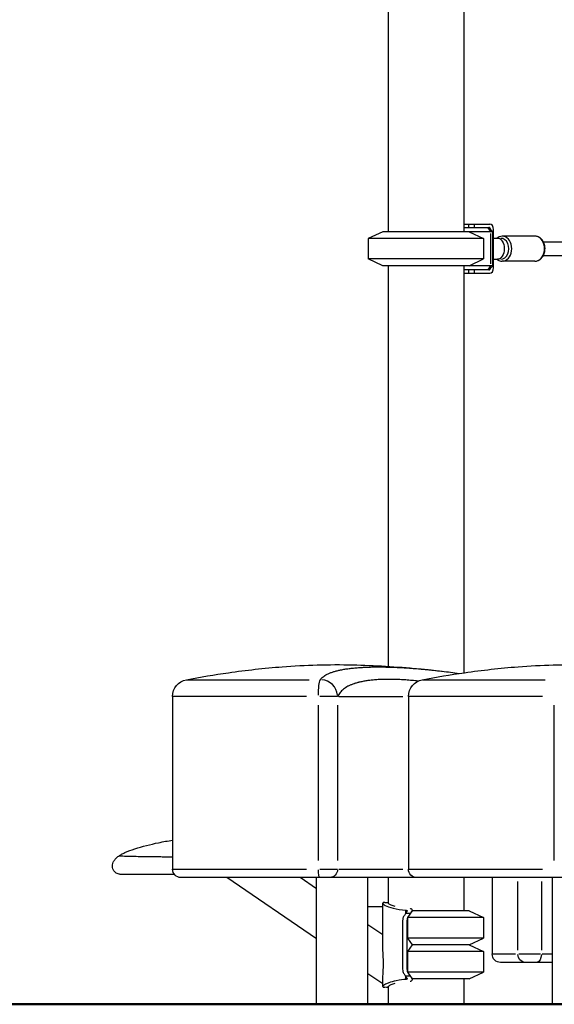
# Model space of a CAD drawing. Units: millimetres. Extents: x 0 to 30841, y 0 to 21000.
# Drawn here: x 3754 to 4384, y 3692 to 4852 of the extents above; entities that cross this region are included whole.
import ezdxf

# ---------------------------------------------------------------- set-up
doc = ezdxf.new("R2010")
doc.units = ezdxf.units.MM
doc.header["$LTSCALE"] = 15
doc.layers.add('P001', color=131, linetype='Continuous')
doc.layers.add('P_7THICK', color=7, linetype='Continuous', lineweight=50)

msp = doc.modelspace()

# ---------------------------------------------------------------- linework, layer by layer
at = {"layer": 'P001'}
for p, q in [((4188.58, 5162.41, 0), (4188.58, 4602.41, 0)), ((4277.58, 5162.41, 0), (4277.58, 4602.41, 0)), ((4277.58, 4611.41, 0), (4308.58, 4611.41, 0)), ((4277.58, 4607.41, 0), (4307.42, 4607.41, 0)), ((4283.15, 4611.21, 0), (4283.15, 4607.61, 0)), ((4290.19, 4607.61, 0), (4290.19, 4611.21, 0)), ((4305.92, 4607.16, 0), (4309.37, 4602.66, 0)), ((4306.9, 4607.41, 0), (4311.9, 4602.41, 0)), ((4312.69, 4559.81, 0), (4312.69, 4605.01, 0)), ((4182.08, 4602.41, 0), (4165.08, 4594.48, 0)), ((4301.08, 4594.48, 0), (4165.08, 4594.48, 0)), ((4165.08, 4594.48, 0), (4165.08, 4570.34, 0)), ((4311.9, 4602.41, 0), (4182.08, 4602.41, 0)), ((4278.06, 4602.41, 0), (4277.58, 4603.04, 0)), ((4284.08, 4602.41, 0), (4301.08, 4594.48, 0)), ((4301.08, 4594.48, 0), (4301.08, 4570.34, 0)), ((4309.56, 4564.41, 0), (4309.56, 4600.41, 0)), ((4311.9, 4562.41, 0), (4311.9, 4602.41, 0)), ((4312.69, 4594.91, 0), (4317.41, 4594.91, 0)), ((4361.63, 4597.11, 0), (4323.07, 4597.11, 0)), ((4371.59, 4590.41, 0), (4396.89, 4590.41, 0)), ((4301.08, 4570.34, 0), (4165.08, 4570.34, 0)), ((4182.08, 4562.41, 0), (4165.08, 4570.34, 0)), ((4284.08, 4562.41, 0), (4301.08, 4570.34, 0)), ((4312.69, 4569.91, 0), (4317.41, 4569.91, 0)), ((4371.59, 4574.41, 0), (4397.05, 4574.41, 0)), ((4311.9, 4562.41, 0), (4182.08, 4562.41, 0)), ((4188.58, 4562.41, 0), (4188.58, 4090.44, 0)), ((4277.58, 4562.41, 0), (4277.58, 4082.87, 0)), ((4277.58, 4561.77, 0), (4278.06, 4562.41, 0)), ((4309.37, 4562.16, 0), (4305.92, 4557.66, 0)), ((4306.9, 4557.41, 0), (4311.9, 4562.41, 0)), ((4361.63, 4567.71, 0), (4323.07, 4567.71, 0)), ((4307.42, 4557.41, 0), (4277.58, 4557.41, 0)), ((4277.58, 4553.41, 0), (4308.58, 4553.41, 0)), ((4283.15, 4557.21, 0), (4283.15, 4553.61, 0)), ((4290.19, 4553.61, 0), (4290.19, 4557.21, 0)), ((4188.58, 4089.63, 0), (4188.58, 4089.62, 0)), ((3950.7, 4074.7, 0), (3950.7, 4074.7, 0)), ((3951.17, 4074.7, 0), (4095.61, 4074.7, 0)), ((4188.58, 4075.13, 0), (4188.58, 4075.12, 0)), ((4228.81, 4074.7, 0), (4228.81, 4074.7, 0)), ((4229.29, 4074.7, 0), (4373.73, 4074.7, 0)), ((3934.37, 4055.04, 0), (3934.37, 3851.71, 0)), ((4092.31, 4055.04, 0), (3934.88, 4055.04, 0)), ((4128.72, 4055.04, 0), (4107.85, 4055.04, 0)), ((4130.25, 4055.04, 0), (4205.77, 4055.04, 0)), ((4212.49, 4055.04, 0), (4212.49, 3851.71, 0)), ((4370.4, 4055.04, 0), (4213, 4055.04, 0)), ((4106.37, 3861.88, 0), (4106.37, 4044.87, 0)), ((4129, 4044.87, 0), (4129, 3861.88, 0)), ((4384.45, 3861.88, 0), (4384.45, 4044.87, 0)), ((3934.88, 3851.71, 0), (4092.3, 3851.71, 0)), ((4107.84, 3851.71, 0), (4128.71, 3851.71, 0)), ((4130.25, 3851.71, 0), (4205.79, 3851.71, 0)), ((4213, 3851.71, 0), (4370.4, 3851.71, 0)), ((4488.63, 3841.71, 0), (3944.37, 3841.71, 0)), ((4104.12, 3769.61, 0), (3998.52, 3841.71, 0)), ((4104.12, 3828.46, 0), (4084.7, 3841.71, 0)), ((4104.12, 3692.41, 0), (4104.12, 3841.71, 0)), ((4164.62, 3692.41, 0), (4164.62, 3841.71, 0)), ((4188.58, 3841.71, 0), (4188.58, 3811.32, 0)), ((4277.58, 3841.71, 0), (4277.58, 3802.41, 0)), ((4311.19, 3841.71, 0), (4311.19, 3751.71, 0)), ((4382.24, 3692.41, 0), (4382.24, 3841.71, 0)), ((4341.48, 3756.21, 0), (4341.48, 3837.21, 0)), ((4369.2, 3837.21, 0), (4369.2, 3756.21, 0)), ((4182.13, 3807.36, 0), (4164.62, 3807.36, 0)), ((4182.13, 3764.49, 0), (4182.13, 3811.53, 0)), ((4214.28, 3799.18, 0), (4209.34, 3799.18, 0)), ((4209.41, 3799.87, 0), (4209.41, 3802.97, 0)), ((4211.89, 3794.48, 0), (4217.14, 3802.41, 0)), ((4211.89, 3770.34, 0), (4211.89, 3794.48, 0)), ((4300.9, 3794.48, 0), (4211.89, 3794.48, 0)), ((4216.71, 3801.78, 0), (4216.71, 3802.2, 0)), ((4283.9, 3802.41, 0), (4217.14, 3802.41, 0)), ((4217.15, 3802.41, 0), (4217.15, 3803.31, 0)), ((4283.9, 3802.41, 0), (4300.9, 3794.48, 0)), ((4300.9, 3794.48, 0), (4300.9, 3770.34, 0)), ((4182.13, 3774.13, 0), (4164.62, 3786.09, 0)), ((4217.14, 3762.41, 0), (4211.89, 3770.34, 0)), ((4300.9, 3770.34, 0), (4211.89, 3770.34, 0)), ((4283.9, 3762.41, 0), (4300.9, 3770.34, 0)), ((4211.89, 3754.48, 0), (4217.14, 3762.41, 0)), ((4216.71, 3761.82, 0), (4216.71, 3762.99, 0)), ((4283.9, 3762.41, 0), (4217.14, 3762.41, 0)), ((4283.9, 3762.41, 0), (4300.9, 3754.48, 0)), ((4211.89, 3730.34, 0), (4211.89, 3754.48, 0)), ((4300.9, 3754.48, 0), (4211.89, 3754.48, 0)), ((4300.9, 3754.48, 0), (4300.9, 3730.34, 0)), ((4311.26, 3751.71, 0), (4338.49, 3751.71, 0)), ((4342.55, 3751.71, 0), (4368.1, 3751.71, 0)), ((4369.93, 3751.71, 0), (4381.67, 3751.71, 0)), ((4349.77, 3741.71, 0), (4321.19, 3741.71, 0)), ((4382.29, 3741.71, 0), (4350.04, 3741.71, 0)), ((4182.13, 3716.34, 0), (4164.62, 3728.3, 0)), ((4214.56, 3725.63, 0), (4209.07, 3725.63, 0)), ((4209.41, 3721.85, 0), (4209.41, 3724.95, 0)), ((4217.14, 3722.41, 0), (4211.89, 3730.34, 0)), ((4300.9, 3730.34, 0), (4211.89, 3730.34, 0)), ((4216.71, 3722.61, 0), (4216.71, 3723.04, 0)), ((4283.9, 3722.41, 0), (4300.9, 3730.34, 0)), ((4182.13, 3713.29, 0), (4182.13, 3720.39, 0)), ((4188.58, 3713.5, 0), (4188.58, 3692.41, 0)), ((4283.9, 3722.41, 0), (4217.14, 3722.41, 0)), ((4217.15, 3721.51, 0), (4217.15, 3722.41, 0)), ((4277.58, 3722.41, 0), (4277.58, 3692.41, 0))]:
    msp.add_line(p, q, dxfattribs=at)
at = {"layer": 'P001', "extrusion": (0, 0, -1)}
for centre, radius, start, end in [((-3954.37, 4055.04, 0), 20, 0, 79.4162), ((-4232.49, 4055.04, 0), 20, 0, 79.4162), ((-3944.37, 3851.71, 0), 10, 270, 0), ((-4222.49, 3851.71, 0), 10, 270, 0), ((-4321.19, 3751.71, 0), 10, 270, 0)]:
    msp.add_arc(centre, radius, start, end, dxfattribs=at)
at = {"layer": 'P001'}
for centre, major_axis, ratio, start_param, end_param in [((4307.42, 4604.21, 0), (0, 3.2), 0.6427876, 4.9228295, 6.2831853), ((4308.58, 4605.01, 0), (0, 6.4), 0.6427876, 4.712389, 6.2831853), ((4321.46, 4582.41, 0), (0, -12.2), 0.7660444, 6.2699764, 9.4379869), ((4323.07, 4582.41, 0), (0, -14.7), 0.7660444, 0.1570796, 2.984513), ((4361.63, 4582.41, 0), (0, -14.7), 0.7660444, 0.1570796, 2.984513), ((4307.42, 4560.61, 0), (0, 3.2), 0.6427876, 3.1415927, 4.502005), ((4308.58, 4559.81, 0), (0, 6.4), 0.6427876, 3.1415927, 4.712389), ((4109.17, 4055.04, 0), (16.42, -11.42), 0.9746505, 0.6985182, 2.1139046)]:
    msp.add_ellipse(centre, major_axis=major_axis, ratio=ratio, start_param=start_param, end_param=end_param, dxfattribs=at)
at = {"layer": 'P001', "extrusion": (0, 0, -1)}
for centre, major_axis, ratio, start_param, end_param in [((4317.41, 4582.41, 0), (0, -12.5), 0.6427876, 3.1415927, 6.2831853), ((4280.61, 4560.61, 0), (0, -3.2), 0.6427876, 6.2740243, 6.2831853), ((4109.17, 4055.04, 0), (0, -20), 0.1399847, 1.6401, 2.8875667), ((4107.77, 3851.71, 0), (0, -10), 0.1399847, 0.0785398, 1.4922565), ((4119.09, 3851.71, 0), (0, 10), 0.9915171, 1.6493361, 3.0630528), ((4349.96, 3751.71, 0), (0, -10), 0.84858, 0.0785398, 1.4922565), ((4363.82, 3751.71, 0), (0, 10), 0.5376116, 1.6493361, 3.0630528)]:
    msp.add_ellipse(centre, major_axis=major_axis, ratio=ratio, start_param=start_param, end_param=end_param, dxfattribs=at)
at = {"layer": 'P001'}
for points, knots in [([(4323.07, 4597.11, 0), (4321.85, 4597.11, 0), (4320.64, 4596.88, 0), (4318.54, 4596.06, 0), (4317.64, 4595.55, 0), (4316.81, 4594.91, 0)], [4.71238898, 4.71238898, 4.71238898, 4.71238898, 5.00106408, 5.00106408, 5.24391536, 5.24391536, 5.24391536, 5.24391536]), ([(4361.63, 4567.71, 0), (4362.85, 4567.71, 0), (4364.06, 4567.94, 0), (4366.38, 4568.84, 0), (4367.47, 4569.52, 0), (4369.49, 4571.26, 0), (4370.39, 4572.36, 0), (4371.89, 4574.86, 0), (4372.48, 4576.27, 0), (4373.28, 4579.28, 0), (4373.48, 4580.86, 0), (4373.48, 4584.04, 0), (4373.27, 4585.63, 0), (4372.44, 4588.66, 0), (4371.83, 4590.09, 0), (4370.26, 4592.64, 0), (4369.3, 4593.77, 0), (4367.13, 4595.54, 0), (4365.94, 4596.21, 0), (4363.69, 4596.94, 0), (4362.66, 4597.11, 0), (4361.63, 4597.11, 0)], [1.5707963, 1.5707963, 1.5707963, 1.5707963, 1.8594714, 1.8594714, 2.1575867, 2.1575867, 2.475251, 2.475251, 2.8073381, 2.8073381, 3.1446181, 3.1446181, 3.4827764, 3.4827764, 3.8200101, 3.8200101, 4.1517482, 4.1517482, 4.4677689, 4.4677689, 4.712389, 4.712389, 4.712389, 4.712389]), ([(4316.81, 4569.91, 0), (4317.79, 4569.16, 0), (4318.88, 4568.57, 0), (4321.01, 4567.87, 0), (4322.04, 4567.71, 0), (4323.07, 4567.71, 0)], [7.32245525, 7.32245525, 7.32245525, 7.32245525, 7.60936157, 7.60936157, 7.85398163, 7.85398163, 7.85398163, 7.85398163]), ([(3950.7, 4074.7, 0), (3967.19, 4077.78, 0), (3983.73, 4080.62, 0), (4021.32, 4086, 0), (4042.4, 4088.35, 0), (4091.15, 4092.07, 0), (4118.9, 4092.87, 0), (4172.54, 4091.69, 0), (4198.62, 4090.04, 0), (4233.42, 4086.84, 0), (4242.77, 4085.86, 0), (4252.13, 4084.76, 0)], [0, 0, 0, 0, 5.032987, 5.032987, 11.3934487, 11.3934487, 19.7237162, 19.7237162, 27.5035108, 27.5035108, 30.331439, 30.331439, 30.331439, 30.331439]), ([(4108.66, 4074.7, 0), (4109.5, 4075.91, 0), (4110.57, 4077.04, 0), (4111.89, 4078.11, 0), (4113.21, 4079.18, 0), (4114.76, 4080.18, 0), (4116.57, 4081.11, 0), (4117.47, 4081.57, 0), (4118.44, 4082.02, 0), (4119.47, 4082.45, 0), (4120.5, 4082.88, 0), (4121.59, 4083.29, 0), (4122.76, 4083.69, 0), (4123.92, 4084.08, 0), (4125.14, 4084.46, 0), (4126.44, 4084.82, 0), (4127.73, 4085.18, 0), (4129.1, 4085.53, 0), (4130.53, 4085.85, 0), (4130.89, 4085.93, 0), (4131.25, 4086.01, 0), (4131.62, 4086.09, 0), (4131.99, 4086.17, 0), (4132.36, 4086.25, 0), (4132.73, 4086.32, 0), (4133.49, 4086.48, 0), (4134.25, 4086.62, 0), (4135.03, 4086.77, 0), (4135.81, 4086.91, 0), (4136.61, 4087.05, 0), (4137.42, 4087.18, 0), (4138.23, 4087.31, 0), (4139.05, 4087.44, 0), (4139.89, 4087.56, 0), (4141.57, 4087.8, 0), (4143.3, 4088.03, 0), (4145.1, 4088.23, 0), (4146.89, 4088.44, 0), (4148.75, 4088.62, 0), (4150.66, 4088.78, 0), (4152.57, 4088.95, 0), (4154.54, 4089.09, 0), (4156.57, 4089.22, 0), (4158.61, 4089.34, 0), (4160.7, 4089.44, 0), (4162.85, 4089.53, 0), (4165, 4089.61, 0), (4167.21, 4089.67, 0), (4169.48, 4089.72, 0), (4171.75, 4089.76, 0), (4174.09, 4089.78, 0), (4176.48, 4089.78, 0), (4177.08, 4089.78, 0), (4177.68, 4089.78, 0), (4178.29, 4089.78, 0), (4178.9, 4089.78, 0), (4179.51, 4089.77, 0), (4180.12, 4089.77, 0), (4180.74, 4089.76, 0), (4181.35, 4089.76, 0), (4181.97, 4089.75, 0), (4182.59, 4089.74, 0), (4183.22, 4089.73, 0), (4183.84, 4089.72, 0), (4186.34, 4089.68, 0), (4188.88, 4089.62, 0), (4191.46, 4089.54, 0), (4194.05, 4089.46, 0), (4196.67, 4089.36, 0), (4199.33, 4089.23, 0), (4201.99, 4089.11, 0), (4204.69, 4088.97, 0), (4207.42, 4088.81, 0), (4210.16, 4088.64, 0), (4212.94, 4088.46, 0), (4215.75, 4088.26, 0), (4218.57, 4088.05, 0), (4221.42, 4087.83, 0), (4224.32, 4087.59, 0), (4225.76, 4087.47, 0), (4227.22, 4087.34, 0), (4228.68, 4087.21, 0), (4230.15, 4087.08, 0), (4231.63, 4086.94, 0), (4233.11, 4086.8, 0), (4234.59, 4086.65, 0), (4236.09, 4086.51, 0), (4237.59, 4086.35, 0), (4238.34, 4086.28, 0), (4239.1, 4086.2, 0), (4239.85, 4086.12, 0), (4240.61, 4086.04, 0), (4241.37, 4085.96, 0), (4242.12, 4085.88, 0), (4245.15, 4085.56, 0), (4248.2, 4085.22, 0), (4251.26, 4084.86, 0), (4251.55, 4084.82, 0), (4251.84, 4084.79, 0), (4252.13, 4084.76, 0)], [-1, -1, -1, -1, -0.9375, -0.9375, -0.9375, -0.875, -0.875, -0.875, -0.84375, -0.84375, -0.84375, -0.8125, -0.8125, -0.8125, -0.78125, -0.78125, -0.78125, -0.75, -0.75, -0.75, -0.7421875, -0.7421875, -0.7421875, -0.734375, -0.734375, -0.734375, -0.71875, -0.71875, -0.71875, -0.703125, -0.703125, -0.703125, -0.6875, -0.6875, -0.6875, -0.65625, -0.65625, -0.65625, -0.625, -0.625, -0.625, -0.59375, -0.59375, -0.59375, -0.5625, -0.5625, -0.5625, -0.53125, -0.53125, -0.53125, -0.5, -0.5, -0.5, -0.4921875, -0.4921875, -0.4921875, -0.484375, -0.484375, -0.484375, -0.4765625, -0.4765625, -0.4765625, -0.46875, -0.46875, -0.46875, -0.4375, -0.4375, -0.4375, -0.40625, -0.40625, -0.40625, -0.375, -0.375, -0.375, -0.34375, -0.34375, -0.34375, -0.3125, -0.3125, -0.3125, -0.296875, -0.296875, -0.296875, -0.28125, -0.28125, -0.28125, -0.265625, -0.265625, -0.265625, -0.2578125, -0.2578125, -0.2578125, -0.25, -0.25, -0.25, -0.21875, -0.21875, -0.21875, -0.21579619, -0.21579619, -0.21579619, -0.21579619]), ([(4228.81, 4074.7, 0), (4245.31, 4077.78, 0), (4261.87, 4080.63, 0), (4299.46, 4086, 0), (4320.53, 4088.35, 0), (4369.28, 4092.07, 0), (4397.03, 4092.87, 0), (4450.66, 4091.69, 0), (4476.75, 4090.04, 0), (4511.56, 4086.84, 0), (4520.93, 4085.86, 0), (4530.3, 4084.75, 0)], [0, 0, 0, 0, 5.0363781, 5.0363781, 11.3948253, 11.3948253, 19.7249096, 19.7249096, 27.5042046, 27.5042046, 30.3376934, 30.3376934, 30.3376934, 30.3376934]), ([(4223.92, 4073.11, 0), (4221.51, 4073.37, 0), (4219.13, 4073.6, 0), (4216.72, 4073.81, 0), (4216.64, 4073.82, 0), (4214.11, 4074.05, 0), (4211.68, 4074.24, 0), (4206.96, 4074.56, 0), (4204.67, 4074.69, 0), (4202.35, 4074.8, 0), (4202.29, 4074.8, 0), (4199.97, 4074.91, 0), (4197.74, 4074.99, 0), (4195.49, 4075.05, 0), (4195.45, 4075.05, 0), (4194.84, 4075.07, 0), (4194.29, 4075.08, 0), (4193.21, 4075.1, 0), (4192.7, 4075.1, 0), (4192.15, 4075.11, 0), (4192.11, 4075.11, 0), (4191.52, 4075.12, 0), (4190.98, 4075.12, 0), (4189.92, 4075.13, 0), (4189.41, 4075.13, 0), (4188.87, 4075.13, 0), (4188.84, 4075.13, 0), (4186.67, 4075.13, 0), (4184.58, 4075.1, 0), (4180.53, 4074.99, 0), (4178.56, 4074.9, 0), (4176.65, 4074.79, 0), (4176.64, 4074.79, 0), (4174.72, 4074.68, 0), (4172.86, 4074.54, 0), (4169.25, 4074.21, 0), (4167.49, 4074.02, 0), (4165.78, 4073.8, 0), (4165.77, 4073.8, 0), (4164.07, 4073.58, 0), (4162.45, 4073.33, 0), (4159.29, 4072.79, 0), (4157.76, 4072.5, 0), (4156.24, 4072.16, 0), (4156.21, 4072.15, 0), (4155.47, 4071.99, 0), (4154.78, 4071.83, 0), (4154.06, 4071.65, 0), (4154.02, 4071.64, 0), (4153.31, 4071.47, 0), (4152.65, 4071.29, 0), (4151.96, 4071.1, 0), (4151.91, 4071.09, 0), (4151.23, 4070.9, 0), (4150.6, 4070.71, 0), (4149.94, 4070.51, 0), (4149.9, 4070.49, 0), (4149.57, 4070.39, 0), (4149.29, 4070.3, 0), (4148.69, 4070.11, 0), (4148.37, 4070, 0), (4148.01, 4069.88, 0), (4147.97, 4069.86, 0), (4146.72, 4069.43, 0), (4145.57, 4068.99, 0), (4143.35, 4068.04, 0), (4142.28, 4067.54, 0), (4141.23, 4066.99, 0), (4141.2, 4066.97, 0), (4140.19, 4066.45, 0), (4139.28, 4065.91, 0), (4137.52, 4064.79, 0), (4136.68, 4064.19, 0), (4135.88, 4063.56, 0), (4135.85, 4063.54, 0), (4134.29, 4062.29, 0), (4132.96, 4060.98, 0), (4130.69, 4058.16, 0), (4129.75, 4056.65, 0), (4129, 4055.04, 0)], [0.34530792, 0.34530792, 0.34530792, 0.34530792, 0.375, 0.375, 0.37595089, 0.37595089, 0.40711436, 0.40711436, 0.4375, 0.4375, 0.43825567, 0.43825567, 0.46875, 0.46875, 0.46936759, 0.46936759, 0.47714116, 0.47714116, 0.484375, 0.484375, 0.48491024, 0.48491024, 0.4926787, 0.4926787, 0.5, 0.5, 0.50044862, 0.50044862, 0.53152752, 0.53152752, 0.5625, 0.5625, 0.56260525, 0.56260525, 0.59367336, 0.59367336, 0.62472655, 0.62472655, 0.625, 0.625, 0.65575922, 0.65575922, 0.686767, 0.686767, 0.6875, 0.6875, 0.70226048, 0.70226048, 0.703125, 0.703125, 0.71775029, 0.71775029, 0.71875, 0.71875, 0.73329101, 0.73329101, 0.734375, 0.734375, 0.74108639, 0.74108639, 0.74888811, 0.74888811, 0.75, 0.75, 0.78012213, 0.78012213, 0.81139719, 0.81139719, 0.8125, 0.8125, 0.84271251, 0.84271251, 0.8740689, 0.8740689, 0.875, 0.875, 0.93691728, 0.93691728, 1, 1, 1, 1]), ([(3870.9, 3867.07, 0), (3871.96, 3867.81, 0), (3873.07, 3868.51, 0), (3875.4, 3869.81, 0), (3876.68, 3870.44, 0), (3881.85, 3872.81, 0), (3885.84, 3874.25, 0), (3898.97, 3878.52, 0), (3908.33, 3880.8, 0), (3923.3, 3883.89, 0), (3928.81, 3884.9, 0), (3934.37, 3885.81, 0)], [0, 0, 0, 0, 0.3869255, 0.3869255, 0.8299321, 0.8299321, 2.1607974, 2.1607974, 5.1848703, 5.1848703, 6.9159479, 6.9159479, 6.9159479, 6.9159479]), ([(3885.76, 3845.41, 0), (3881.09, 3845.41, 0), (3877.67, 3845.41, 0), (3874.87, 3845.42, 0), (3874.3, 3845.42, 0), (3873.71, 3845.42, 0), (3873.55, 3845.42, 0), (3873.38, 3845.42, 0), (3873.34, 3845.42, 0), (3873.26, 3845.42, 0), (3873.28, 3845.42, 0), (3873.1, 3845.42, 0), (3873.07, 3845.42, 0), (3872.94, 3845.43, 0), (3872.91, 3845.43, 0), (3872.86, 3845.43, 0), (3872.82, 3845.43, 0), (3872.71, 3845.44, 0), (3872.62, 3845.44, 0), (3872.17, 3845.48, 0), (3871.77, 3845.53, 0), (3870.66, 3845.76, 0), (3869.93, 3845.99, 0), (3868.35, 3846.72, 0), (3867.5, 3847.28, 0), (3865.99, 3848.64, 0), (3865.31, 3849.48, 0), (3864.26, 3851.31, 0), (3863.87, 3852.33, 0), (3863.43, 3854.43, 0), (3863.38, 3855.53, 0), (3863.63, 3857.65, 0), (3863.93, 3858.69, 0), (3864.81, 3860.72, 0), (3865.43, 3861.71, 0), (3867.02, 3863.75, 0), (3868.06, 3864.78, 0), (3869.72, 3866.17, 0), (3870.3, 3866.62, 0), (3870.89, 3867.05, 0)], [0, 0, 0, 0, 4.504875, 4.504875, 6.0832846, 6.0832846, 6.9083045, 6.9083045, 7.3379612, 7.3379612, 7.6602572, 7.6602572, 7.7260121, 7.7260121, 7.740096, 7.740096, 7.7542082, 7.7542082, 7.7827766, 7.7827766, 7.897594, 7.897594, 8.123601, 8.123601, 8.4211823, 8.4211823, 8.7357299, 8.7357299, 9.0553727, 9.0553727, 9.3773931, 9.3773931, 9.6964994, 9.6964994, 10.0407212, 10.0407212, 10.4740607, 10.4740607, 10.6967805, 10.6967805, 10.6967805, 10.6967805]), ([(3918.76, 3865.94, 0), (3914.39, 3865.99, 0), (3910.32, 3866.03, 0), (3906.56, 3866.08, 0), (3903.91, 3866.11, 0), (3901.42, 3866.15, 0), (3899.09, 3866.18, 0), (3895.35, 3866.24, 0), (3892.01, 3866.3, 0), (3889.06, 3866.36, 0), (3885.72, 3866.42, 0), (3882.89, 3866.49, 0), (3880.52, 3866.56, 0), (3879.49, 3866.59, 0), (3878.55, 3866.62, 0), (3877.69, 3866.64, 0), (3874.87, 3866.73, 0), (3872.98, 3866.82, 0), (3871.92, 3866.9, 0), (3871.81, 3866.91, 0), (3871.72, 3866.91, 0), (3871.63, 3866.92, 0), (3871.58, 3866.93, 0), (3871.54, 3866.93, 0), (3871.5, 3866.93, 0), (3871.05, 3866.98, 0), (3870.85, 3867.02, 0), (3870.91, 3867.06, 0)], [-1, -1, -1, -1, -0.91687638, -0.91687638, -0.91687638, -0.85812926, -0.85812926, -0.85812926, -0.76406365, -0.76406365, -0.76406365, -0.65772532, -0.65772532, -0.65772532, -0.61125092, -0.61125092, -0.61125092, -0.45843819, -0.45843819, -0.45843819, -0.44309984, -0.44309984, -0.44309984, -0.43578035, -0.43578035, -0.43578035, -0.34993351, -0.34993351, -0.34993351, -0.34993351]), ([(3934.37, 3865.8, 0), (3933.02, 3865.81, 0), (3931.68, 3865.82, 0), (3930.37, 3865.83, 0), (3929.82, 3865.84, 0), (3929.28, 3865.84, 0), (3928.74, 3865.84, 0), (3927.77, 3865.85, 0), (3926.82, 3865.86, 0), (3925.89, 3865.87, 0), (3923.43, 3865.89, 0), (3921.06, 3865.92, 0), (3918.76, 3865.94, 0)], [-0.41426563, -0.41426563, -0.41426563, -0.41426563, -0.31320692, -0.31320692, -0.31320692, -0.27099071, -0.27099071, -0.27099071, -0.196019, -0.196019, -0.196019, 0, 0, 0, 0]), ([(3936.6, 3845.41, 0), (3935.83, 3845.42, 0), (3935.06, 3845.42, 0), (3926.23, 3845.42, 0), (3918.83, 3845.42, 0), (3905.61, 3845.42, 0), (3899.77, 3845.42, 0), (3889.58, 3845.42, 0), (3885.33, 3845.42, 0), (3878.52, 3845.42, 0), (3876.12, 3845.42, 0), (3874.23, 3845.42, 0), (3873.86, 3845.42, 0), (3873.52, 3845.42, 0), (3873.43, 3845.42, 0), (3873.39, 3845.42, 0), (3873.38, 3845.42, 0), (3873.38, 3845.42, 0)], [2.6087964, 2.6087964, 2.6087964, 2.6087964, 2.8835415, 2.8835415, 5.79593, 5.79593, 8.8350226, 8.8350226, 12.1219115, 12.1219115, 15.7215998, 15.7215998, 17.0487407, 17.0487407, 17.7069293, 17.7069293, 17.8773703, 17.8773703, 17.8773703, 17.8773703]), ([(3916.43, 3845.42, 0), (3915.16, 3845.42, 0), (3913.92, 3845.42, 0), (3905.15, 3845.42, 0), (3898.63, 3845.41, 0), (3890.45, 3845.41, 0), (3887.96, 3845.41, 0), (3885.77, 3845.41, 0)], [18.9846833, 18.9846833, 18.9846833, 18.9846833, 19.6621935, 19.6621935, 23.8841804, 23.8841804, 26.026202, 26.026202, 26.026202, 26.026202]), ([(4184.49, 3812.41, 0), (4183.38, 3812.4, 0), (4182.04, 3812.23, 0), (4182.21, 3810.82, 0), (4183.21, 3809.93, 0), (4187.18, 3807.81, 0), (4190.32, 3806.57, 0), (4198.92, 3804.34, 0), (4204.17, 3803.52, 0), (4209.41, 3803.14, 0)], [-6.5800833, -6.5800833, -6.5800833, -6.5800833, -4.8037905, -4.8037905, -3.373071, -3.373071, -1.7790479, -1.7790479, -0.0000023, -0.0000023, -0.0000023, -0.0000023]), ([(4196.97, 3807.68, 0), (4195.09, 3808.18, 0), (4193.45, 3808.72, 0), (4189.96, 3810.13, 0), (4188.72, 3810.94, 0), (4188.36, 3811.73, 0), (4188.4, 3811.91, 0), (4188.58, 3812.05, 0)], [-4.2892202, -4.2892202, -4.2892202, -4.2892202, -3.2642708, -3.2642708, -1.6242086, -1.6242086, -1.0107531, -1.0107531, -1.0107531, -1.0107531]), ([(4216.71, 3802.23, 0), (4217, 3802.6, 0), (4217.15, 3802.98, 0), (4217.14, 3803.74, 0), (4216.91, 3804.04, 0), (4216.38, 3804.5, 0), (4216.03, 3804.69, 0), (4215.3, 3804.95, 0), (4214.89, 3805.08, 0), (4214.31, 3805.19, 0)], [-1.536638, -1.536638, -1.536638, -1.536638, -1.1718746, -1.1718746, -0.7302398, -0.7302398, -0.3116868, -0.3116868, -0.0535616, -0.0535616, -0.0535616, -0.0535616]), ([(4209.07, 3799.18, 0), (4208.75, 3798.73, 0), (4208.45, 3798.23, 0), (4207.82, 3797.29, 0), (4207.51, 3796.8, 0), (4206.84, 3795.79, 0), (4206.59, 3795.47, 0), (4206.24, 3794.77, 0), (4206.11, 3794.44, 0), (4205.89, 3793.64, 0), (4205.8, 3793.15, 0), (4205.63, 3791.48, 0), (4205.63, 3790.36, 0), (4205.63, 3788.2, 0), (4205.65, 3787.95, 0), (4205.64, 3782.82, 0), (4205.64, 3780.55, 0), (4205.64, 3774.12, 0), (4205.64, 3769.96, 0), (4205.63, 3756.15, 0), (4205.64, 3749, 0), (4205.64, 3745.43, 0), (4205.64, 3743.05, 0), (4205.64, 3739.04, 0), (4205.64, 3737.39, 0), (4205.63, 3734.36, 0), (4205.64, 3733.23, 0), (4205.79, 3731.73, 0), (4205.87, 3731.26, 0), (4206.1, 3730.41, 0), (4206.24, 3730.07, 0), (4206.65, 3729.24, 0), (4206.96, 3728.82, 0), (4207.69, 3727.75, 0), (4207.89, 3727.43, 0), (4208.69, 3726.2, 0), (4208.89, 3725.92, 0), (4209.07, 3725.63, 0)], [0, 0, 0, 0, 0.3355012, 0.3355012, 0.6700346, 0.6700346, 1.058167, 1.058167, 1.3240615, 1.3240615, 1.5698177, 1.5698177, 1.955406, 1.955406, 2.3292503, 2.3292503, 2.627264, 2.627264, 3.1722359, 3.1722359, 4.4375505, 4.4375505, 6.9380728, 6.9380728, 8.6718128, 8.6718128, 10.1376206, 10.1376206, 10.9481737, 10.9481737, 11.7420555, 11.7420555, 12.9971265, 12.9971265, 14.1182895, 14.1182895, 15.9560194, 15.9560194, 15.9560194, 15.9560194]), ([(4209.07, 3799.19, 0), (4209.31, 3799.54, 0), (4209.59, 3799.97, 0), (4210.33, 3801.03, 0), (4210.75, 3801.6, 0), (4211.03, 3801.98, 0)], [-0.60648378, -0.60648378, -0.60648378, -0.60648378, -0.30061175, -0.30061175, -0.00000916, -0.00000916, -0.00000916, -0.00000916]), ([(4209.41, 3803.14, 0), (4209.66, 3803.13, 0), (4209.95, 3803.09, 0), (4210.45, 3802.96, 0), (4210.69, 3802.87, 0), (4211, 3802.64, 0), (4211.13, 3802.5, 0), (4211.14, 3802.2, 0), (4211.1, 3802.09, 0), (4211.03, 3801.98, 0)], [-0.78652267, -0.78652267, -0.78652267, -0.78652267, -0.48429009, -0.48429009, -0.25313486, -0.25313486, -0.08855913, -0.08855913, 0, 0, 0, 0]), ([(4214.56, 3725.63, 0), (4214.39, 3725.9, 0), (4214.17, 3726.21, 0), (4213.54, 3727.17, 0), (4213.33, 3727.5, 0), (4212.56, 3728.66, 0), (4212.24, 3729.07, 0), (4211.79, 3729.9, 0), (4211.64, 3730.25, 0), (4211.39, 3731.08, 0), (4211.31, 3731.53, 0), (4211.11, 3733.15, 0), (4211.11, 3734.45, 0), (4211.12, 3737.91, 0), (4211.12, 3739.67, 0), (4211.12, 3743.88, 0), (4211.12, 3746.34, 0), (4211.12, 3754.06, 0), (4211.12, 3759.31, 0), (4211.12, 3771.39, 0), (4211.11, 3778.23, 0), (4211.13, 3786.41, 0), (4211.12, 3787.76, 0), (4211.11, 3790.28, 0), (4211.11, 3791.47, 0), (4211.29, 3793.18, 0), (4211.38, 3793.66, 0), (4211.59, 3794.46, 0), (4211.73, 3794.79, 0), (4212.09, 3795.49, 0), (4212.33, 3795.81, 0), (4213.02, 3796.84, 0), (4213.32, 3797.32, 0), (4213.75, 3797.97, 0), (4214.33, 3798.86, 0), (4214.56, 3799.18, 0)], [0.0000076, 0.0000076, 0.0000076, 0.0000076, 0.1805844, 0.1805844, 0.3192268, 0.3192268, 0.6148164, 0.6148164, 0.798493, 0.798493, 0.9749645, 0.9749645, 1.3436081, 1.3436081, 1.7246878, 1.7246878, 2.2579819, 2.2579819, 3.3961962, 3.3961962, 4.8776905, 4.8776905, 5.1699954, 5.1699954, 5.4252446, 5.4252446, 5.5795953, 5.5795953, 5.7476775, 5.7476775, 5.9935378, 5.9935378, 6.193417, 6.193417, 6.2734312, 6.2734312, 6.2734312, 6.2734312]), ([(4214.56, 3799.18, 0), (4214.59, 3799.24, 0), (4214.63, 3799.29, 0), (4214.7, 3799.39, 0), (4214.73, 3799.45, 0), (4214.77, 3799.5, 0)], [0.000036396, 0.000036396, 0.000036396, 0.000036396, 0.038001812, 0.038001812, 0.075974379, 0.075974379, 0.075974379, 0.075974379]), ([(4214.77, 3799.5, 0), (4214.95, 3799.77, 0), (4215.37, 3800.41, 0), (4216.08, 3801.39, 0), (4216.45, 3801.89, 0), (4216.71, 3802.23, 0)], [0.00000272, 0.00000272, 0.00000272, 0.00000272, 0.19487757, 0.19487757, 0.33623416, 0.33623416, 0.33623416, 0.33623416]), ([(4182.14, 3721.24, 0), (4182.19, 3723.04, 0), (4182.35, 3725.18, 0), (4182.65, 3729.47, 0), (4182.77, 3731.44, 0), (4182.91, 3734.82, 0), (4182.95, 3736.15, 0), (4182.99, 3738.71, 0), (4182.99, 3739.92, 0), (4182.98, 3742.62, 0), (4182.95, 3744.11, 0), (4182.83, 3748.19, 0), (4182.7, 3750.77, 0), (4182.39, 3756.84, 0), (4182.19, 3760.25, 0), (4182.14, 3763.2, 0)], [1.8606077, 1.8606077, 1.8606077, 1.8606077, 2.6934472, 2.6934472, 3.3290345, 3.3290345, 3.7344296, 3.7344296, 4.0968828, 4.0968828, 4.5442668, 4.5442668, 5.3364392, 5.3364392, 6.4978019, 6.4978019, 6.4978019, 6.4978019]), ([(4209.07, 3725.63, 0), (4209.3, 3725.3, 0), (4209.56, 3724.89, 0), (4210.29, 3723.83, 0), (4210.74, 3723.23, 0), (4211.03, 3722.84, 0)], [0.00084468, 0.00084468, 0.00084468, 0.00084468, 0.24508572, 0.24508572, 0.52192422, 0.52192422, 0.52192422, 0.52192422]), ([(4211.03, 3722.84, 0), (4211.04, 3722.83, 0), (4211.05, 3722.82, 0), (4211.13, 3722.67, 0), (4211.17, 3722.49, 0), (4211.01, 3722.18, 0), (4210.88, 3722.05, 0), (4210.48, 3721.87, 0), (4210.21, 3721.78, 0), (4209.69, 3721.7, 0), (4209.56, 3721.69, 0), (4209.41, 3721.67, 0)], [-0.67545314, -0.67545314, -0.67545314, -0.67545314, -0.65174273, -0.65174273, -0.39172869, -0.39172869, -0.19561828, -0.19561828, -0.04786299, -0.04786299, 0, 0, 0, 0]), ([(4214.56, 3725.63, 0), (4214.8, 3725.28, 0), (4215.09, 3724.82, 0), (4215.9, 3723.67, 0), (4216.42, 3722.97, 0), (4216.71, 3722.59, 0)], [-0.60552266, -0.60552266, -0.60552266, -0.60552266, -0.30611498, -0.30611498, -0.00026034, -0.00026034, -0.00026034, -0.00026034]), ([(4209.41, 3721.67, 0), (4206.71, 3721.48, 0), (4202.52, 3721.06, 0), (4194.75, 3719.47, 0), (4191.87, 3718.65, 0), (4187.96, 3717.25, 0), (4186.67, 3716.69, 0), (4183.49, 3715.09, 0), (4182.31, 3714.13, 0), (4181.97, 3712.7, 0), (4183.04, 3712.42, 0), (4184.49, 3712.41, 0)], [-5.7835871, -5.7835871, -5.7835871, -5.7835871, -4.4349137, -4.4349137, -3.4191207, -3.4191207, -2.7629726, -2.7629726, -1.4694857, -1.4694857, -0.0393271, -0.0393271, -0.0393271, -0.0393271]), ([(4182.13, 3720.28, 0), (4182.13, 3720.51, 0), (4182.13, 3720.75, 0), (4182.14, 3721.07, 0), (4182.14, 3721.16, 0), (4182.14, 3721.24, 0)], [1.70764761, 1.70764761, 1.70764761, 1.70764761, 1.82174074, 1.82174074, 1.86060766, 1.86060766, 1.86060766, 1.86060766]), ([(4188.58, 3712.77, 0), (4188.4, 3712.91, 0), (4188.36, 3713.09, 0), (4188.72, 3713.88, 0), (4189.96, 3714.69, 0), (4193.45, 3716.1, 0), (4195.09, 3716.64, 0), (4196.97, 3717.14, 0)], [-5.1955129, -5.1955129, -5.1955129, -5.1955129, -4.6402057, -4.6402057, -3.1555842, -3.1555842, -2.2277448, -2.2277448, -2.2277448, -2.2277448]), ([(4214.31, 3719.62, 0), (4215.05, 3719.77, 0), (4215.56, 3719.94, 0), (4216.14, 3720.2, 0), (4216.52, 3720.39, 0), (4216.99, 3720.9, 0), (4217.12, 3721.15, 0), (4217.14, 3721.44, 0)], [-1.2063518, -1.2063518, -1.2063518, -1.2063518, -0.6357397, -0.6357397, -0.2605481, -0.2605481, -0.0000076, -0.0000076, -0.0000076, -0.0000076]), ([(4217.14, 3721.44, 0), (4217.16, 3721.62, 0), (4217.12, 3721.8, 0), (4216.98, 3722.19, 0), (4216.87, 3722.39, 0), (4216.71, 3722.59, 0)], [-0.32057943, -0.32057943, -0.32057943, -0.32057943, -0.16052531, -0.16052531, 0, 0, 0, 0])]:
    msp.add_open_spline(points, degree=3, knots=knots, dxfattribs=at)
for points in [[(4252.13, 4084.76, 0), (4252.13, 4084.76, 0), (4252.13, 4084.76, 0), (4252.13, 4084.76, 0)], [(4252.13, 4084.76, 0), (4258.8, 4083.96, 0), (4265.58, 4083.08, 0), (4272.42, 4082.12, 0)], [(3870.91, 3867.06, 0), (3870.91, 3867.06, 0), (3870.91, 3867.06, 0), (3870.91, 3867.06, 0)], [(3885.77, 3845.41, 0), (3885.77, 3845.41, 0), (3885.76, 3845.41, 0), (3885.76, 3845.41, 0)], [(3886.28, 3845.42, 0), (3886.11, 3845.41, 0), (3885.94, 3845.41, 0), (3885.77, 3845.41, 0)], [(4184.49, 3812.41, 0), (4185.86, 3812.42, 0), (4187.24, 3812.42, 0), (4188.58, 3812.42, 0)], [(4182.14, 3763.2, 0), (4182.13, 3763.7, 0), (4182.13, 3764.18, 0), (4182.13, 3764.65, 0)], [(4188.57, 3712.4, 0), (4187.23, 3712.4, 0), (4185.86, 3712.4, 0), (4184.49, 3712.41, 0)]]:
    msp.add_open_spline(points, degree=3, dxfattribs=at)
at = {"layer": 'P_7THICK'}
msp.add_line((10759.11, 3692.41, 0), (2075.54, 3692.41, 0), dxfattribs=at)

doc.saveas('drawing.dxf')
